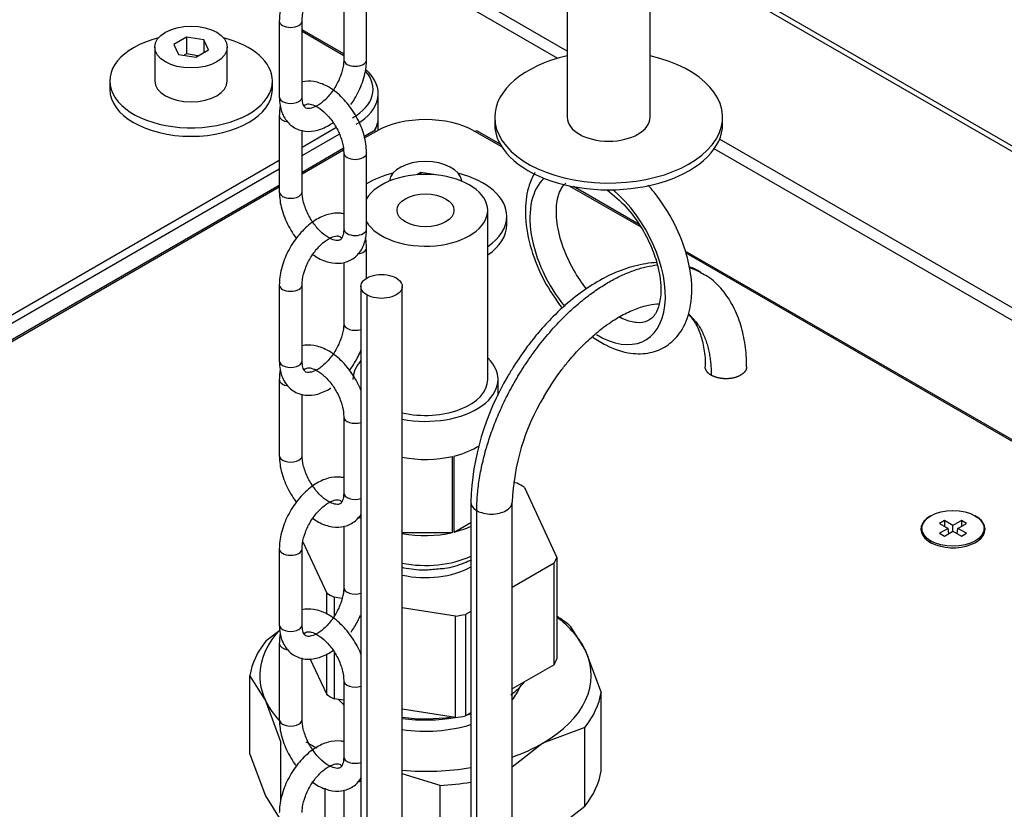
# Model space of a CAD drawing. Units: millimetres. Extents: x 0 to 2559, y 0 to 2615.
# Drawn here: x 656 to 751, y 511 to 587 of the extents above; entities that cross this region are included whole.
import ezdxf
from ezdxf import colors
from ezdxf.entities.mleader import LeaderData, LeaderLine
from ezdxf.math import Vec2, Vec3

# ---------------------------------------------------------------- set-up
doc = ezdxf.new("R2010")
doc.units = ezdxf.units.MM
doc.layers.add('DV7_Défaut', color=7, linetype='Continuous')
doc.layers.add('Défaut', color=7, linetype='Continuous')

# ---------------------------------------------------------------- blocks, each defined once
blk = doc.blocks.new('_DOT')
at = {"color": 0}
blk.add_line((0, 0), (-1, 0), dxfattribs=at)
at = {"color": 0, "const_width": 0.333}
blk.add_lwpolyline([(-0.1665, 0, 1), (0.1665, 0, 1)], format="xyb", close=True, dxfattribs=at)
blk = doc.blocks.new('SE6')
at = {"layer": 'DV7_Défaut', "color": 7, "linetype": 'Continuous'}
for p, q in [((709.22, 610.031), (709.22, 578.024)), ((717.22, 578.024), (717.22, 610.031)), ((709.22, 584.416), (689.854, 595.597)), ((759.886, 570.777), (717.22, 595.41)), ((708.321, 583.71), (689.854, 594.372)), ((717.22, 594.903), (759.366, 570.57)), ((689.854, 583.576), (689.854, 590.925)), ((687.654, 589.485), (687.654, 583.576)), ((681.432, 587.332), (681.432, 579.984)), ((683.632, 579.984), (683.632, 587.332)), ((687.654, 584.136), (683.632, 586.458)), ((672.467, 585.767), (671.242, 585.06)), ((674.14, 585.508), (672.467, 585.767)), ((672.467, 585.767), (672.467, 584.134)), ((674.588, 584.542), (674.14, 585.508)), ((674.14, 585.508), (674.14, 584.284)), ((687.654, 583.967), (683.632, 586.289)), ((669.415, 584.801), (669.415, 581.535)), ((671.242, 585.06), (671.691, 584.094)), ((673.364, 583.835), (674.588, 584.542)), ((676.415, 581.535), (676.415, 584.801)), ((671.691, 584.094), (673.364, 583.835)), ((672.467, 584.134), (672.248, 584.008)), ((673.582, 583.962), (672.467, 584.134)), ((665.065, 581.535), (665.065, 580.719)), ((680.765, 580.719), (680.765, 581.535)), ((690.984, 578.024), (690.984, 580.31)), ((681.432, 578.188), (681.432, 570.839)), ((690.971, 576.768), (690.984, 577.998)), ((702.22, 578.024), (702.22, 577.371)), ((724.22, 577.371), (724.22, 578.024)), ((683.632, 575.148), (686.901, 577.036)), ((683.632, 570.839), (683.632, 576.787)), ((683.632, 574.332), (687.221, 576.404)), ((690.52, 576.681), (689.597, 576.149)), ((690.77, 576.657), (689.638, 576.003)), ((702.909, 575.159), (700.316, 576.657)), ((702.753, 575.418), (700.566, 576.681)), ((755.976, 557.422), (723.931, 575.923)), ((687.604, 574.998), (683.632, 572.705)), ((905.679, 469.766), (723.42, 574.993)), ((687.623, 574.84), (683.632, 572.536)), ((687.654, 574.595), (687.654, 567.247)), ((689.854, 567.247), (689.854, 574.595)), ((587.211, 519.48), (681.432, 573.878)), ((587.318, 518.725), (681.432, 573.062)), ((695.094, 572.703), (694.694, 572.472)), ((696.767, 572.444), (695.094, 572.703)), ((695.094, 572.703), (695.094, 572.497)), ((696.773, 572.433), (696.767, 572.444)), ((696.767, 572.444), (696.767, 572.434)), ((681.432, 571.435), (587.531, 517.221)), ((681.432, 571.265), (587.553, 517.065)), ((716.348, 567.401), (709.39, 571.418)), ((716.154, 567.681), (709.838, 571.328)), ((701.543, 552.713), (701.543, 569.043)), ((703.393, 567.655), (703.393, 568.471)), ((689.854, 562.456), (689.854, 565.45)), ((813.208, 511.647), (720.606, 565.111)), ((812.958, 511.623), (720.691, 564.893)), ((687.654, 564.01), (687.654, 558.102)), ((681.432, 561.858), (681.432, 554.509)), ((683.632, 554.509), (683.632, 561.858)), ((689.304, 561.708), (689.304, 456.702)), ((693.296, 454.398), (693.296, 561.681)), ((689.886, 560.878), (689.886, 456.366)), ((681.432, 552.713), (681.432, 545.364)), ((702.543, 551.155), (702.543, 552.713)), ((683.632, 545.364), (683.632, 551.312)), ((687.654, 549.12), (687.654, 541.772)), ((698.141, 537.937), (698.141, 545.286)), ((698.302, 537.976), (698.302, 545.324)), ((704.375, 542.707), (704.044, 542.758)), ((705.082, 542.299), (708.22, 535.537)), ((699.911, 540.887), (699.911, 450.578)), ((703.902, 448.274), (703.902, 540.86)), ((700.492, 450.243), (700.492, 540.057)), ((698.302, 537.976), (699.911, 538.905)), ((745.627, 539.089), (745.161, 538.82)), ((746.454, 538.612), (745.627, 539.089)), ((745.627, 539.089), (745.627, 538.551)), ((747.282, 539.089), (746.454, 538.612)), ((747.748, 538.82), (747.282, 539.089)), ((747.282, 539.089), (747.282, 538.551)), ((687.654, 538.536), (687.654, 532.627)), ((693.296, 537.937), (698.141, 537.937)), ((743.454, 538.343), (743.454, 538.179)), ((745.161, 538.82), (745.988, 538.343)), ((745.988, 538.343), (745.161, 537.865)), ((745.627, 537.596), (746.454, 538.073)), ((746.063, 537.848), (745.988, 538.343)), ((746.454, 538.073), (746.454, 538.612)), ((746.454, 538.073), (747.282, 537.596)), ((746.846, 537.848), (746.921, 538.343)), ((746.921, 538.343), (747.748, 538.82)), ((747.748, 537.865), (746.921, 538.343)), ((749.454, 538.179), (749.454, 538.343)), ((683.708, 537.047), (686.004, 532.1)), ((745.161, 537.865), (745.627, 537.596)), ((747.282, 537.596), (747.748, 537.865)), ((681.432, 536.383), (681.432, 529.034)), ((683.632, 529.034), (683.632, 536.383)), ((708.22, 535.537), (708.22, 525.739)), ((707.961, 534.979), (703.902, 532.636)), ((707.961, 525.182), (707.961, 534.979)), ((686.004, 530.082), (686.004, 532.1)), ((687.475, 531.574), (686.711, 531.692)), ((686.711, 531.692), (686.711, 529.84)), ((698.422, 529.88), (693.296, 530.673)), ((699.911, 530.332), (699.388, 530.03)), ((698.422, 520.082), (698.422, 529.88)), ((699.388, 530.03), (699.388, 520.232)), ((680.167, 527.506), (681.476, 528.525)), ((709.511, 528.913), (710.997, 526.526)), ((681.432, 527.238), (681.432, 519.89)), ((710.997, 526.526), (712.484, 522.506)), ((683.632, 519.89), (683.632, 525.838)), ((684.393, 525.772), (686.004, 522.302)), ((686.004, 522.302), (686.004, 526.229)), ((686.711, 526.406), (686.711, 521.894)), ((707.961, 525.182), (703.902, 522.838)), ((680.088, 521.745), (678.601, 524.132)), ((678.601, 516.538), (678.601, 524.132)), ((687.654, 523.646), (687.654, 516.297)), ((681.575, 517.725), (680.088, 521.745)), ((687.654, 521.748), (686.711, 521.894)), ((712.484, 514.913), (712.484, 522.506)), ((698.422, 520.082), (693.296, 520.875)), ((699.911, 520.534), (699.388, 520.232)), ((710.918, 519.132), (706.856, 517.604)), ((710.918, 511.539), (710.918, 519.132)), ((681.575, 511.955), (681.575, 517.725)), ((706.856, 517.604), (703.902, 515.304)), ((678.601, 516.538), (680.088, 512.518)), ((696.95, 513.538), (693.296, 514.641)), ((685.853, 507.661), (685.853, 513.255)), ((696.95, 508.64), (696.95, 513.538)), ((680.088, 512.518), (681.575, 510.131)), ((687.654, 513.061), (687.654, 507.152)), ((706.856, 508.377), (710.918, 511.539))]:
    blk.add_line(p, q, dxfattribs=at)
for centre, radius, start, end in [((725.008, 540.097), 25.104, 149.00543, 178.18875), ((724.973, 540.107), 21.07, 148.79184, 177.92632)]:
    blk.add_arc(centre, radius, start, end, dxfattribs=at)
for centre, major_axis, start_param, end_param in [((633.317, 594.599), (-22.5, 0), 0, 3.926991), ((682.532, 587.332), (-1.1, 0), 6.282571, 6.283185), ((682.532, 587.332), (-1.1, 0), 0, 3.133528), ((672.915, 581.535), (7.85, 0), 1.983033, 6.283185), ((672.915, 581.535), (7.85, 0), 0, 1.158559), ((688.754, 583.576), (1.1, 0), 3.141593, 6.283185), ((713.22, 578.024), (-11, 0), 5.084558, 6.283185), ((713.22, 578.024), (-11, 0), 0, 4.34022), ((683.734, 580.31), (-7.25, 0), 2.356194, 3.717091), ((683.734, 580.719), (-6.75, 0), 2.356194, 3.613051), ((672.915, 580.719), (7.85, 0), 3.141593, 6.283185), ((672.915, 581.535), (3.5, 0), 3.141593, 6.283185), ((682.532, 579.984), (-1.1, 0), 0, 3.141593), ((682.532, 578.188), (-1.1, 0), 6.282722, 6.283185), ((682.532, 578.188), (-1.1, 0), 0, 1.353799), ((683.734, 578.024), (-7.25, 0), 2.8209, 3.141593), ((683.734, 578.024), (-7.25, 0), 2.8209, 3.135422), ((695.543, 573.901), (6.75, 0), 0.785398, 2.356194), ((713.22, 578.024), (4, 0), 3.141593, 6.283185), ((713.22, 577.371), (-11, 0), 0, 3.141593), ((690.77, 576.248), (0.25, -0.433), 2.356194, 3.141593), ((700.316, 576.248), (-0.25, -0.433), 3.141593, 3.926991), ((688.754, 574.595), (1.1, 0), 3.144895, 6.283185), ((688.754, 574.595), (1.1, 0), 0, 0.000681), ((695.543, 571.737), (-3.5, 0), 3.21434, 6.210438), ((695.543, 569.043), (-6, 0), 0.323786, 5.959399), ((695.543, 568.471), (7.85, 0), 1.983033, 2.381271), ((695.543, 568.471), (7.85, 0), 0, 1.158559), ((712.16, 564.53), (4.625, -8.011), 3.268466, 4.990497), ((682.532, 570.839), (-1.1, 0), 0, 3.141593), ((712.16, 564.53), (4.625, -8.011), -0.802497, 2.126612), ((695.543, 568.471), (7.85, 0), 5.582393, 6.283185), ((695.543, 567.655), (7.85, 0), 5.582393, 6.283185), ((688.754, 567.247), (1.1, 0), 3.141593, 6.283185), ((688.754, 565.45), (1.1, 0), 4.938112, 6.283185), ((688.754, 565.45), (1.1, 0), 0, 0.000464), ((682.532, 561.858), (-1.1, 0), 6.282571, 6.283185), ((682.532, 561.858), (-1.1, 0), 0, 3.133528), ((688.754, 558.102), (1.1, 0), 3.141593, 5.235945), ((682.532, 554.509), (-1.1, 0), 0, 3.141593), ((695.543, 552.713), (-7, 0), 5.81233, 6.283185), ((695.543, 552.713), (-7, 0), 1.244009, 3.682692), ((682.532, 552.713), (-1.1, 0), 6.282722, 6.283185), ((682.532, 552.713), (-1.1, 0), 0, 1.353799), ((695.543, 552.713), (6, 0), 4.328529, 6.283185), ((688.754, 549.12), (1.1, 0), 3.144895, 5.235945), ((695.543, 549.039), (7, 0), 5.117536, 5.545981), ((682.532, 545.364), (-1.1, 0), 0, 3.141593), ((695.543, 549.039), (-7, 0), 1.244009, 1.951048), ((695.543, 537.199), (13, 0), 0.746927, 0.823869), ((688.754, 541.772), (1.1, 0), 3.141593, 5.235945), ((688.754, 539.976), (1.1, 0), 4.938112, 5.235945), ((746.454, 538.261), (3.1, 0), 2.339932, 6.283185), ((746.454, 538.261), (3.1, 0), 0, 0.80166), ((695.543, 541.69), (7, 0), 4.385601, 5.09264), ((695.543, 541.69), (7, 0), 5.117536, 5.386302), ((746.454, 538.179), (3, 0), 3.141593, 3.926991), ((746.454, 538.179), (3, 0), 5.497787, 6.283185), ((682.532, 536.383), (-1.1, 0), 6.282571, 6.283185), ((682.532, 536.383), (-1.1, 0), 0, 3.133528), ((695.543, 538.807), (7, 0), 4.385601, 5.386302), ((695.543, 537.199), (13, 0), -0.30027, -0.223328), ((695.543, 537.199), (6.25, 0), 4.344633, 5.486295), ((688.754, 532.627), (1.1, 0), 3.141593, 5.235945), ((695.543, 537.199), (-13, 0), 0.746927, 0.823869), ((695.543, 537.199), (13, 0), -1.347468, -1.270526), ((695.543, 523.319), (17, 0), 0.606501, 0.729189), ((695.543, 524.136), (16, 0), 0.261799, 0.656191), ((682.532, 529.034), (-1.1, 0), 0, 3.141593), ((695.543, 523.319), (-17, 0), 5.842488, 6.200284), ((695.543, 524.136), (16, 0), 2.66341, 3.403392), ((682.532, 527.238), (-1.1, 0), 6.282722, 6.283185), ((682.532, 527.238), (-1.1, 0), 0, 1.353799), ((695.543, 524.136), (-16, 0), 2.356194, 3.403392), ((695.543, 527.401), (13, 0), -0.30027, -0.223328), ((688.754, 523.646), (1.1, 0), 3.144895, 5.235945), ((695.543, 526.013), (-10.48, 0), 2.475049, 2.718409), ((695.543, 524.136), (9.3, 0), 5.829596, 6.070674), ((695.543, 524.136), (-16, 0), 0.261799, 0.483269), ((695.543, 527.401), (-13, 0), 0.746927, 0.823869), ((695.543, 524.136), (9.3, 0), 3.586091, 3.699818), ((695.543, 523.319), (17, 0), 5.842488, 6.200284), ((682.532, 519.89), (-1.1, 0), 0, 3.141593), ((695.543, 526.013), (-10.48, 0), 1.354709, 1.812826), ((695.543, 525.605), (-9.98, 0), 1.343697, 1.86157), ((695.543, 527.401), (13, 0), -1.347468, -1.270526), ((695.543, 525.605), (-9.98, 0), -4.308732, -4.25934), ((695.543, 524.136), (9.3, 0), 4.46836, 5.201355), ((695.543, 524.136), (-16, 0), 0.763555, 0.856127), ((695.543, 524.136), (16, 0), -1.021046, -0.785398), ((688.754, 516.297), (1.1, 0), 3.141593, 5.235945), ((695.543, 524.136), (16, 0), 4.571485, 4.988921), ((695.543, 515.726), (17, 0), 5.842488, 6.200284), ((688.754, 514.501), (1.1, 0), 4.938112, 5.235945), ((695.543, 523.319), (17, 0), 4.795291, 4.972265)]:
    blk.add_ellipse(centre, major_axis=major_axis, ratio=0.57735, start_param=start_param, end_param=end_param, dxfattribs=at)
for centre, major_axis in [((672.915, 584.801), (-3.5, 0)), ((695.543, 569.043), (2.75, 0)), ((746.454, 538.343), (-3, 0))]:
    blk.add_ellipse(centre, major_axis=major_axis, ratio=0.57735, dxfattribs=at)
for points, degree, knots in [([(687.669, 594.174), (687.567, 594.198), (687.068, 594.284), (686.12, 594.189), (684.852, 593.605), (683.616, 592.57), (682.538, 591.149), (681.764, 589.525), (681.459, 588.184), (681.437, 587.523), (681.432, 587.332)], 3, [0, 0, 0, 0, 0.035634, 0.171314, 0.314921, 0.470373, 0.628667, 0.787158, 0.947545, 1, 1, 1, 1]), ([(683.632, 587.332), (683.639, 587.523), (683.663, 587.967), (683.915, 588.927), (684.46, 590.035), (685.219, 591.033), (686.051, 591.734), (686.782, 592.056), (687.226, 592.042), (687.325, 591.987), (687.419, 591.872), (687.439, 591.845)], 3, [0, 0, 0, 0, 0.071719, 0.193682, 0.322347, 0.453815, 0.583285, 0.706608, 0.825379, 0.964596, 1, 1, 1, 1]), ([(687.654, 583.576), (687.647, 583.386), (687.624, 582.942), (687.371, 581.982), (686.826, 580.874), (686.068, 579.876), (685.235, 579.175), (684.504, 578.853), (684.06, 578.866), (683.929, 578.94), (683.686, 579.281), (683.651, 579.747), (683.632, 579.984)], 3, [0, 0, 0, 0, 0.059902, 0.161769, 0.269232, 0.379039, 0.487175, 0.590178, 0.689378, 0.805656, 0.916017, 1, 1, 1, 1]), ([(688.35, 579.266), (688.471, 579.437), (688.914, 580.109), (689.522, 581.384), (689.827, 582.724), (689.85, 583.386), (689.854, 583.576)], 3, [0, 0, 0, 0, 0.130683, 0.501723, 0.8772, 1, 1, 1, 1]), ([(689.854, 574.595), (689.842, 574.908), (689.801, 575.671), (689.394, 577.125), (688.554, 578.718), (687.41, 580.1), (686.11, 581.069), (684.818, 581.533), (683.991, 581.522), (683.628, 581.44)], 3, [0, 0, 0, 0, 0.086056, 0.244785, 0.403249, 0.562556, 0.724596, 0.873033, 1, 1, 1, 1]), ([(681.432, 579.984), (681.444, 579.673), (681.484, 578.983), (681.87, 577.912), (682.726, 577.005), (683.898, 576.593), (685.167, 576.72), (686.06, 577.131), (686.537, 577.45), (686.612, 577.503)], 3, [0, 0, 0, 0, 0.107821, 0.283295, 0.447696, 0.622536, 0.789701, 0.966633, 1, 1, 1, 1]), ([(681.508, 579.05), (681.486, 578.934), (681.446, 578.655), (681.436, 578.378), (681.432, 578.188)], 3, [0, 0, 0, 0, 0.4170778, 1, 1, 1, 1]), ([(683.849, 579.113), (683.907, 579.201), (684.014, 579.276), (684.296, 579.35), (684.974, 579.142), (685.749, 578.599), (686.529, 577.735), (687.175, 576.659), (687.585, 575.506), (687.635, 574.915), (687.654, 574.595)], 3, [0, 0, 0, 0, 0.117677, 0.259597, 0.375113, 0.496802, 0.621407, 0.751286, 0.882711, 1, 1, 1, 1]), ([(706.1, 572.688), (705.88, 572.314), (705.388, 571.214), (705.06, 569.038), (705.412, 566.088), (706.531, 562.973), (707.794, 560.841), (708.594, 559.791), (708.761, 559.583)], 3, [0, 0, 0, 0, 0.11159, 0.303033, 0.527734, 0.742931, 0.94765, 1, 1, 1, 1]), ([(711.101, 561.445), (710.637, 562.024), (709.696, 563.413), (708.65, 565.757), (708.129, 568.114), (708.192, 570.17), (708.622, 571.227), (709.007, 571.589), (709.103, 571.661)], 3, [0, 0, 0, 0, 0.160555, 0.351932, 0.538204, 0.715991, 0.933695, 1, 1, 1, 1]), ([(711.68, 556.802), (712.093, 556.514), (713.314, 555.774), (715.186, 555.148), (717.223, 555.199), (718.865, 555.869), (720.216, 557.168), (721.181, 559.283), (721.357, 561.934), (720.793, 564.905), (719.628, 567.878), (718.2, 570.099), (717.217, 571.255), (717.016, 571.477)], 3, [0, 0, 0, 0, 0.057112, 0.16651, 0.252116, 0.331992, 0.416749, 0.514283, 0.645068, 0.736019, 0.843878, 0.96864, 1, 1, 1, 1]), ([(681.432, 570.839), (681.445, 570.526), (681.485, 569.764), (681.893, 568.31), (682.518, 567.123), (682.939, 566.524), (683.022, 566.411)], 3, [0, 0, 0, 0, 0.195224, 0.55531, 0.914797, 1, 1, 1, 1]), ([(687.654, 567.247), (687.646, 567.075), (687.627, 566.694), (687.434, 566.272), (687.28, 566.16), (686.991, 566.084), (686.312, 566.292), (685.538, 566.835), (684.757, 567.699), (684.112, 568.775), (683.701, 569.928), (683.652, 570.519), (683.632, 570.839)], 3, [0, 0, 0, 0, 0.059247, 0.156206, 0.263109, 0.381637, 0.478113, 0.579743, 0.68381, 0.792282, 0.902044, 1, 1, 1, 1]), ([(713.072, 571.01), (713.751, 570.467), (714.847, 569.558), (716.312, 567.582), (717.299, 565.699), (718.036, 563.628), (718.349, 561.606), (718.157, 559.948), (717.71, 558.907), (717.034, 558.287), (716.027, 558.118), (715.017, 558.369), (714.429, 558.642), (714.3, 558.708)], 3, [0, 0, 0, 0, 0.11169, 0.211723, 0.299876, 0.375994, 0.493628, 0.58535, 0.6672, 0.776677, 0.884011, 0.974927, 1, 1, 1, 1]), ([(687.703, 568.691), (687.59, 568.719), (687.08, 568.81), (686.12, 568.714), (684.852, 568.13), (683.616, 567.096), (682.538, 565.674), (681.764, 564.05), (681.459, 562.71), (681.437, 562.048), (681.432, 561.858)], 3, [0, 0, 0, 0, 0.039344, 0.174502, 0.317556, 0.47241, 0.630095, 0.787977, 0.947747, 1, 1, 1, 1]), ([(683.632, 561.858), (683.639, 562.048), (683.663, 562.492), (683.915, 563.453), (684.46, 564.56), (685.219, 565.558), (686.051, 566.259), (686.782, 566.581), (687.226, 566.568), (687.325, 566.512), (687.419, 566.398), (687.439, 566.37)], 3, [0, 0, 0, 0, 0.071719, 0.193682, 0.322347, 0.453815, 0.583285, 0.706608, 0.825379, 0.964596, 1, 1, 1, 1]), ([(684.688, 564.756), (684.865, 564.632), (685.466, 564.261), (686.496, 563.89), (687.753, 563.924), (688.842, 564.485), (689.567, 565.465), (689.829, 566.477), (689.85, 567.057), (689.854, 567.247)], 3, [0, 0, 0, 0, 0.079004, 0.262008, 0.430333, 0.594463, 0.764164, 0.934285, 1, 1, 1, 1]), ([(689.854, 565.45), (689.842, 565.761), (689.825, 566.066), (689.767, 566.368), (689.758, 566.41)], 3, [0, 0, 0, 0, 0.861786, 1, 1, 1, 1]), ([(717.87, 563.995), (717.168, 563.966), (715.744, 563.739), (713.649, 562.992), (711.649, 561.909), (709.706, 560.515), (707.987, 558.961), (706.527, 557.369), (705.269, 555.79), (704.251, 554.308), (703.704, 553.388), (703.489, 553.024)], 3, [0, 0, 0, 0, 0.1363838, 0.2698901, 0.3979662, 0.5199435, 0.6521797, 0.750844, 0.8374791, 0.9454791, 1, 1, 1, 1]), ([(722.162, 563.007), (722.121, 563.038), (721.793, 563.281), (721.399, 563.457), (721.025, 563.578)], 3, [0, 0, 0, 0, 0.10895, 1, 1, 1, 1]), ([(726.524, 553.921), (726.526, 553.962), (726.564, 554.666), (726.415, 556.087), (726.025, 557.992), (725.302, 559.794), (724.232, 561.39), (723.101, 562.515), (722.344, 562.877), (722.103, 562.99)], 3, [0, 0, 0, 0, 0.009022, 0.18149, 0.3575, 0.537818, 0.725262, 0.925805, 1, 1, 1, 1]), ([(706.952, 551.025), (707.507, 551.927), (708.167, 552.986), (709.378, 554.539), (710.432, 555.732), (711.73, 556.974), (713.087, 558.049), (714.471, 558.921), (715.823, 559.553), (717.061, 559.92), (717.786, 560.005), (718.116, 560.016)], 3, [0, 0, 0, 0, 0.1606286, 0.2253019, 0.3310184, 0.4380079, 0.5497919, 0.6631175, 0.777213, 0.8926697, 1, 1, 1, 1]), ([(720.929, 559.016), (721.114, 558.835), (721.514, 558.309), (722.045, 557.311), (722.408, 555.885), (722.564, 554.697), (722.529, 554.036), (722.524, 553.941)], 3, [0, 0, 0, 0, 0.1956895, 0.4644035, 0.7175958, 0.9651773, 1, 1, 1, 1]), ([(687.654, 558.102), (687.647, 557.911), (687.624, 557.467), (687.371, 556.507), (686.826, 555.399), (686.068, 554.401), (685.235, 553.7), (684.504, 553.378), (684.06, 553.392), (683.929, 553.465), (683.686, 553.806), (683.651, 554.272), (683.632, 554.509)], 3, [0, 0, 0, 0, 0.059902, 0.161769, 0.269232, 0.379039, 0.487175, 0.590178, 0.689378, 0.805656, 0.916017, 1, 1, 1, 1]), ([(689.311, 551.687), (689.094, 552.217), (688.541, 553.259), (687.41, 554.626), (686.11, 555.594), (684.818, 556.059), (683.991, 556.048), (683.628, 555.966)], 3, [0, 0, 0, 0, 0.204076, 0.416553, 0.632677, 0.830656, 1, 1, 1, 1]), ([(688.195, 553.582), (688.374, 553.816), (688.811, 554.458), (689.159, 555.153), (689.335, 555.594)], 3, [0, 0, 0, 0, 0.383092, 1, 1, 1, 1]), ([(681.432, 554.509), (681.444, 554.199), (681.484, 553.508), (681.87, 552.437), (682.726, 551.53), (683.898, 551.118), (685.167, 551.245), (685.985, 551.622), (686.392, 551.881), (686.396, 551.883)], 3, [0, 0, 0, 0, 0.111362, 0.292598, 0.462398, 0.642979, 0.815634, 0.998377, 1, 1, 1, 1]), ([(681.508, 553.575), (681.486, 553.459), (681.446, 553.18), (681.436, 552.903), (681.432, 552.713)], 3, [0, 0, 0, 0, 0.4170778, 1, 1, 1, 1]), ([(683.849, 553.638), (683.907, 553.727), (684.014, 553.801), (684.296, 553.875), (684.974, 553.667), (685.749, 553.125), (686.529, 552.261), (687.175, 551.185), (687.585, 550.031), (687.635, 549.44), (687.654, 549.12)], 3, [0, 0, 0, 0, 0.1176766, 0.2595968, 0.3751131, 0.4968015, 0.6214069, 0.7512864, 0.8827115, 1, 1, 1, 1]), ([(723.12, 553.121), (722.843, 553.281), (722.692, 553.497), (722.541, 553.713), (722.538, 553.938), (722.538, 553.939), (722.537, 553.94)], 2, [0, 0, 0, 0.498573, 0.498573, 0.997145, 0.997145, 1, 1, 1]), ([(726.531, 553.921), (726.527, 553.463), (725.942, 553.125), (725.347, 552.781), (724.534, 552.785), (724.147, 552.787), (723.771, 552.874), (723.397, 552.961), (723.12, 553.121)], 2, [0, 0, 0, 0.329323, 0.329323, 0.664662, 0.664662, 0.832331, 0.832331, 1, 1, 1]), ([(681.432, 545.364), (681.445, 545.051), (681.485, 544.289), (681.893, 542.835), (682.538, 541.612), (682.986, 540.982), (683.096, 540.838)], 3, [0, 0, 0, 0, 0.19048, 0.541815, 0.892565, 1, 1, 1, 1]), ([(687.654, 541.772), (687.646, 541.6), (687.627, 541.22), (687.434, 540.798), (687.28, 540.685), (686.991, 540.61), (686.312, 540.817), (685.538, 541.36), (684.757, 542.224), (684.112, 543.3), (683.701, 544.453), (683.652, 545.045), (683.632, 545.364)], 3, [0, 0, 0, 0, 0.059247, 0.156206, 0.263109, 0.381637, 0.478113, 0.579743, 0.68381, 0.792282, 0.902044, 1, 1, 1, 1]), ([(687.669, 543.224), (687.567, 543.248), (687.068, 543.334), (686.12, 543.239), (684.852, 542.656), (683.616, 541.621), (682.538, 540.199), (681.764, 538.575), (681.459, 537.235), (681.437, 536.573), (681.432, 536.383)], 3, [0, 0, 0, 0, 0.035634, 0.171314, 0.314921, 0.470373, 0.628667, 0.787158, 0.947545, 1, 1, 1, 1]), ([(683.632, 536.383), (683.639, 536.573), (683.663, 537.018), (683.915, 537.978), (684.46, 539.086), (685.219, 540.083), (686.051, 540.785), (686.782, 541.107), (687.226, 541.093), (687.325, 541.038), (687.419, 540.923), (687.439, 540.896)], 3, [0, 0, 0, 0, 0.071719, 0.193682, 0.322347, 0.453815, 0.583285, 0.706608, 0.825379, 0.964596, 1, 1, 1, 1]), ([(699.911, 540.89), (699.911, 540.885), (699.911, 540.88), (699.917, 540.573), (700.125, 540.269), (700.492, 540.057)], 3, [0, 0, 0, 0, 0.016737, 0.016737, 1, 1, 1, 1]), ([(700.492, 540.057), (700.86, 539.845), (701.386, 539.725), (702.432, 539.718), (702.944, 539.846), (703.686, 540.275), (703.907, 540.57), (703.902, 540.871)], 3, [0, 0, 0, 0, 0.33349, 0.33349, 0.666979, 0.666979, 1, 1, 1, 1]), ([(684.688, 539.281), (684.865, 539.157), (685.466, 538.786), (686.496, 538.416), (687.753, 538.449), (688.745, 538.96), (689.189, 539.49), (689.345, 539.748)], 3, [0, 0, 0, 0, 0.10983, 0.364241, 0.598245, 0.826417, 1, 1, 1, 1]), ([(696.792, 534.451), (697.022, 534.464), (697.853, 534.515), (698.964, 534.856), (699.758, 535.215), (699.985, 535.331)], 3, [0, 0, 0, 0, 0.178803, 0.752759, 1, 1, 1, 1]), ([(693.289, 534.572), (693.338, 534.562), (694.032, 534.419), (695.246, 534.282), (696.294, 534.393), (696.792, 534.451)], 3, [0, 0, 0, 0, 0.0433304, 0.6105898, 1, 1, 1, 1]), ([(687.654, 532.627), (687.647, 532.437), (687.624, 531.992), (687.371, 531.032), (686.826, 529.924), (686.068, 528.927), (685.235, 528.225), (684.504, 527.903), (684.06, 527.917), (683.929, 527.991), (683.686, 528.331), (683.651, 528.797), (683.632, 529.034)], 3, [0, 0, 0, 0, 0.059902, 0.161769, 0.269232, 0.379039, 0.487175, 0.590178, 0.689378, 0.805656, 0.916017, 1, 1, 1, 1]), ([(689.311, 526.212), (689.094, 526.742), (688.541, 527.785), (687.41, 529.151), (686.11, 530.12), (684.818, 530.584), (683.991, 530.573), (683.628, 530.491)], 3, [0, 0, 0, 0, 0.204076, 0.416553, 0.632677, 0.830656, 1, 1, 1, 1]), ([(688.361, 528.333), (688.478, 528.498), (688.823, 529.023), (689.11, 529.582), (689.274, 529.971)], 3, [0, 0, 0, 0, 0.323708, 1, 1, 1, 1]), ([(681.432, 529.034), (681.444, 528.724), (681.484, 528.033), (681.87, 526.963), (682.726, 526.056), (683.898, 525.644), (685.167, 525.771), (686.099, 526.2), (686.611, 526.551), (686.723, 526.633)], 3, [0, 0, 0, 0, 0.106078, 0.278715, 0.440459, 0.612471, 0.776934, 0.951006, 1, 1, 1, 1]), ([(681.508, 528.1), (681.486, 527.984), (681.446, 527.705), (681.436, 527.428), (681.432, 527.238)], 3, [0, 0, 0, 0, 0.417078, 1, 1, 1, 1]), ([(683.849, 528.163), (683.907, 528.252), (684.014, 528.327), (684.296, 528.4), (684.974, 528.193), (685.749, 527.65), (686.529, 526.786), (687.175, 525.71), (687.585, 524.557), (687.635, 523.965), (687.654, 523.646)], 3, [0, 0, 0, 0, 0.117677, 0.259597, 0.375113, 0.496802, 0.621407, 0.751286, 0.882711, 1, 1, 1, 1]), ([(681.432, 519.89), (681.445, 519.577), (681.485, 518.814), (681.893, 517.36), (682.538, 516.137), (682.986, 515.507), (683.096, 515.364)], 3, [0, 0, 0, 0, 0.19048, 0.541815, 0.892565, 1, 1, 1, 1]), ([(687.654, 516.297), (687.646, 516.125), (687.627, 515.745), (687.434, 515.323), (687.28, 515.211), (686.991, 515.135), (686.312, 515.343), (685.538, 515.886), (684.757, 516.749), (684.112, 517.825), (683.701, 518.979), (683.652, 519.57), (683.632, 519.89)], 3, [0, 0, 0, 0, 0.059247, 0.156206, 0.263109, 0.381637, 0.478113, 0.579743, 0.68381, 0.792282, 0.902044, 1, 1, 1, 1]), ([(687.669, 517.75), (687.567, 517.773), (687.068, 517.86), (686.12, 517.765), (684.852, 517.181), (683.616, 516.146), (682.538, 514.724), (681.764, 513.101), (681.459, 511.76), (681.437, 511.098), (681.432, 510.908)], 3, [0, 0, 0, 0, 0.035634, 0.171314, 0.314921, 0.470373, 0.628667, 0.787158, 0.947545, 1, 1, 1, 1]), ([(683.632, 510.908), (683.639, 511.099), (683.663, 511.543), (683.915, 512.503), (684.46, 513.611), (685.219, 514.609), (686.051, 515.31), (686.782, 515.632), (687.226, 515.618), (687.325, 515.563), (687.419, 515.448), (687.439, 515.421)], 3, [0, 0, 0, 0, 0.071719, 0.193682, 0.322347, 0.453815, 0.583285, 0.706608, 0.825379, 0.964596, 1, 1, 1, 1]), ([(684.567, 513.893), (684.783, 513.734), (685.422, 513.327), (686.496, 512.941), (687.753, 512.974), (688.745, 513.486), (689.189, 514.016), (689.345, 514.273)], 3, [0, 0, 0, 0, 0.131518, 0.37973, 0.608033, 0.830646, 1, 1, 1, 1])]:
    blk.add_open_spline(points, degree=degree, knots=knots, dxfattribs=at)
for points, weights in [([(700.492, 540.057), (700.492, 549.737), (707.298, 562.515), (717.917, 563.777)], [1, 0.602911797387, 0.442342668327, 0.518292612822]), ([(721.026, 563.521), (721.421, 563.395), (721.795, 563.232), (722.147, 563.036)], [0.558697737179, 0.566329279643, 0.574704992815, 0.583824876695]), ([(720.955, 559.005), (722.484, 557.678), (723.12, 555.512), (723.12, 553.121)], [0.615730521284, 0.698944574661, 0.827034400899, 1])]:
    blk.add_rational_spline(points, weights, degree=3, dxfattribs=at)
for points in [[(689.886, 560.878), (689.396, 561.161), (688.982, 562.053), (690.679, 563.033), (692.224, 562.794), (692.714, 562.511)], [(692.714, 562.511), (693.204, 562.228), (693.618, 561.336), (691.921, 560.356), (690.376, 560.595), (689.886, 560.878)]]:
    blk.add_open_spline(points, degree=3, dxfattribs=at)

msp = doc.modelspace()

# ---------------------------------------------------------------- block references
at = {"layer": 'Défaut'}
msp.add_blockref('SE6', (0, 0), dxfattribs=at)

# ---------------------------------------------------------------- leaders
at = {"layer": 'Défaut', "color": 7, "linetype": 'Continuous'}
ml = msp.add_multileader_mtext('Standard', dxfattribs=at)
ml.set_content('{\\pxsm0.9;\\fSolid Edge ISO|b1||i0||c0|p34;\\W1.;25/10/2018\\P}', color=256)
ml.set_leader_properties()
ml.set_arrow_properties(name='DOT')
ml.build(insert=Vec2(0, 0))
ml.multileader.update_dxf_attribs({"leader_type": 0, "dogleg_length": 0, "arrow_head_size": 12})
ctx = ml.context
ctx.base_point, ctx.char_height, ctx.arrow_head_size, ctx.landing_gap_size = Vec3(1730.451, 2608.324), 12, 12, 4.2
notes = []
notes.append((ctx, [(0, (0, 0, 0), (0, 0), (1, 0), 1, [])]))
ctx.mtext.insert = Vec3(1732.451, 2614.444)
ml = msp.add_multileader_mtext('Standard', dxfattribs=at)
ml.set_content('{\\pxsm0.9;\\fArial|b1||i0||c0|p34;\\W1.;488\\P}', color=256)
ml.set_leader_properties()
ml.set_arrow_properties(name='DOT')
ml.build(insert=Vec2(0, 0))
ml.multileader.update_dxf_attribs({"leader_type": 0, "dogleg_length": 0, "arrow_head_size": 12})
ctx = ml.context
ctx.base_point, ctx.char_height, ctx.arrow_head_size, ctx.landing_gap_size = Vec3(1011.324, 2608.144), 12, 12, 4.2
notes.append((ctx, [(0, (0, 0, 0), (0, 0), (1, 0), 1, [])]))
ctx.mtext.insert = Vec3(1013.324, 2614.258)
for ctx, leaders in notes:
    for number, flags, end, landing, length, lines in leaders:
        leader = LeaderData()
        leader.index, (leader.has_last_leader_line, leader.has_dogleg_vector, leader.attachment_direction) = number, flags
        leader.last_leader_point, leader.dogleg_vector, leader.dogleg_length = Vec3(end), Vec3(landing), length
        for number, points, colour, breaks in lines:
            line = LeaderLine()
            line.index, line.vertices, line.color, line.breaks = number, Vec3.list(points), colors.encode_raw_color(colour), breaks
            leader.lines.append(line)
        ctx.leaders.append(leader)

doc.saveas('drawing.dxf')
